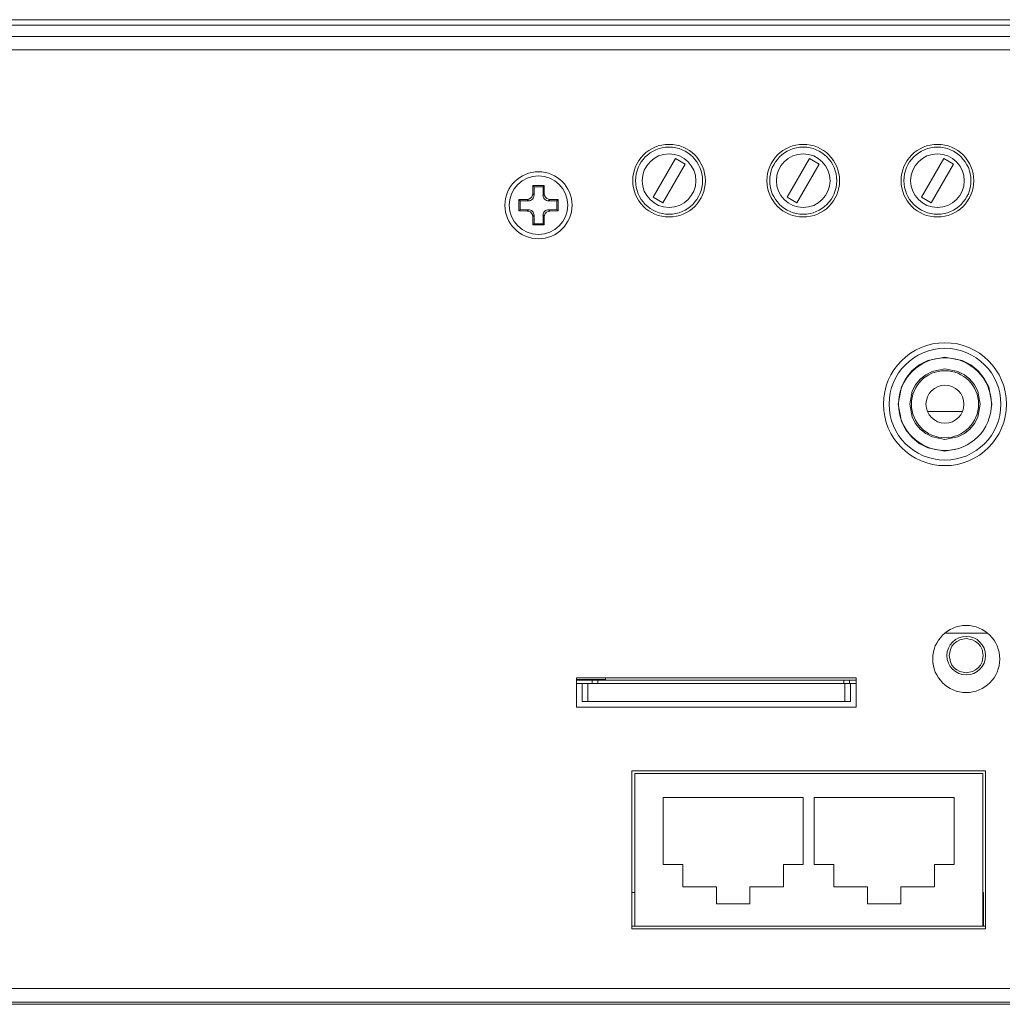
# Model space of a CAD drawing. Units: millimetres. Extents: x -1037 to 1136, y -718 to 718.
# Drawn here: x 580 to 668, y -101 to -13 of the extents above; entities that cross this region are included whole.
import ezdxf

# ---------------------------------------------------------------- set-up
doc = ezdxf.new("R2010")
doc.units = ezdxf.units.MM
doc.header["$MEASUREMENT"] = 0
doc.layers.add('Border', color=7, linetype='Continuous')

msp = doc.modelspace()

# ---------------------------------------------------------------- linework, layer by layer
at = {"layer": 'Border', "lineweight": 5}
for points in [[(362.322, -12.9116), (362.322, -12.9116), (786.9381, -12.9116), (786.9381, -12.9116)], [(362.5225, -13.4121), (362.5225, -13.4121), (786.7387, -13.4121), (786.7387, -13.4121)], [(362.5225, -14.4122), (362.5225, -14.4122), (786.7387, -14.4122), (786.7387, -14.4122)], [(362.9706, -15.6137), (362.9706, -15.6137), (786.2855, -15.6137), (786.2855, -15.6137)], [(636.4764, -28.7973), (636.4764, -28.7973), (638.4734, -25.3336), (638.4734, -25.3336)], [(648.476, -28.7973), (648.476, -28.7973), (650.473, -25.3336), (650.473, -25.3336)], [(650.473, -25.3336), (650.473, -25.3336), (651.3394, -25.83), (651.3394, -25.83)], [(662.4736, -25.3336), (662.4736, -25.3336), (663.339, -25.83), (663.339, -25.83)], [(651.3394, -25.83), (651.3394, -25.83), (649.3414, -29.2978), (649.3414, -29.2978)], [(663.339, -25.83), (663.339, -25.83), (661.342, -29.2978), (661.342, -29.2978)], [(625.7112, -28.4972), (625.7112, -28.4972), (625.7287, -27.7613), (625.7287, -27.7613)], [(625.7287, -27.7613), (625.7287, -27.7613), (626.7339, -27.7613), (626.7339, -27.7613)], [(625.8335, -27.862), (625.8335, -27.862), (625.7287, -27.7613), (625.7287, -27.7613)], [(625.8335, -27.862), (625.8335, -27.862), (625.8335, -28.6143), (625.8335, -28.6143)], [(626.6342, -27.862), (626.6342, -27.862), (625.8335, -27.862), (625.8335, -27.862)], [(624.4799, -29.0152), (624.4799, -29.0152), (625.2158, -28.9926), (625.2158, -28.9926)], [(624.4799, -30.0152), (624.4799, -30.0152), (624.4799, -29.0152), (624.4799, -29.0152)], [(625.2158, -28.9926), (625.2158, -28.9926), (625.333, -29.1149), (625.333, -29.1149)], [(625.8335, -28.6143), (625.8335, -28.6143), (625.7112, -28.4972), (625.7112, -28.4972)], [(627.1296, -29.1149), (627.1296, -29.1149), (627.2519, -28.9926), (627.2519, -28.9926)], [(627.2519, -28.9926), (627.2519, -28.9926), (627.9827, -29.0152), (627.9827, -29.0152)], [(627.883, -29.1149), (627.883, -29.1149), (627.9827, -29.0152), (627.9827, -29.0152)], [(637.3418, -29.2978), (637.3418, -29.2978), (636.4764, -28.7973), (636.4764, -28.7973)], [(649.3414, -29.2978), (649.3414, -29.2978), (648.476, -28.7973), (648.476, -28.7973)], [(624.5806, -29.9155), (624.5806, -29.9155), (624.4799, -30.0152), (624.4799, -30.0152)], [(624.5806, -29.1149), (624.5806, -29.1149), (624.5806, -29.9155), (624.5806, -29.9155)], [(624.5806, -29.9155), (624.5806, -29.9155), (625.333, -29.9155), (625.333, -29.9155)], [(625.333, -29.9155), (625.333, -29.9155), (625.2158, -30.0327), (625.2158, -30.0327)], [(627.883, -29.1149), (627.883, -29.1149), (627.1296, -29.1149), (627.1296, -29.1149)], [(627.2519, -30.0327), (627.2519, -30.0327), (627.1296, -29.9155), (627.1296, -29.9155)], [(627.1296, -29.9155), (627.1296, -29.9155), (627.883, -29.9155), (627.883, -29.9155)], [(627.883, -29.9155), (627.883, -29.9155), (627.883, -29.1149), (627.883, -29.1149)], [(627.9827, -30.0152), (627.9827, -30.0152), (627.883, -29.9155), (627.883, -29.9155)], [(625.2158, -30.0327), (625.2158, -30.0327), (624.4799, -30.0152), (624.4799, -30.0152)], [(625.7112, -30.5332), (625.7112, -30.5332), (625.8335, -30.4109), (625.8335, -30.4109)], [(625.7287, -31.264), (625.7287, -31.264), (625.7112, -30.5332), (625.7112, -30.5332)], [(626.6342, -30.4109), (626.6342, -30.4109), (626.7514, -30.5332), (626.7514, -30.5332)], [(626.6342, -31.1643), (626.6342, -31.1643), (626.6342, -30.4109), (626.6342, -30.4109)], [(626.7514, -30.5332), (626.7514, -30.5332), (626.7339, -31.264), (626.7339, -31.264)], [(627.9827, -30.0152), (627.9827, -30.0152), (627.2519, -30.0327), (627.2519, -30.0327)], [(626.7339, -31.264), (626.7339, -31.264), (625.7287, -31.264), (625.7287, -31.264)], [(625.8335, -31.1643), (625.8335, -31.1643), (626.6342, -31.1643), (626.6342, -31.1643)], [(626.6342, -31.1643), (626.6342, -31.1643), (626.7339, -31.264), (626.7339, -31.264)], [(666.7852, -47.3152), (666.7852, -47.3152), (666.7112, -47.6893), (666.7112, -47.6893)], [(661.011, -47.9637), (661.011, -47.9637), (664.153, -47.9637), (664.153, -47.9637)], [(662.5558, -67.8167), (662.5558, -67.8167), (666.4111, -67.8167), (666.4111, -67.8167)], [(632.2336, -71.9639), (632.2336, -71.9639), (629.6313, -71.9639), (629.6313, -71.9639)], [(631.0332, -72.0163), (631.0332, -72.0163), (629.6313, -72.0163), (629.6313, -72.0163)], [(631.0332, -72.0163), (631.0332, -72.0163), (654.0323, -72.0163), (654.0323, -72.0163)], [(631.0332, -72.3164), (631.0332, -72.3164), (631.0332, -72.0163), (631.0332, -72.0163)], [(631.5327, -72.3164), (631.5327, -72.3164), (631.5327, -72.0163), (631.5327, -72.0163)], [(632.2336, -72.0163), (632.2336, -72.0163), (632.2336, -71.8159), (632.2336, -71.8159)], [(653.5317, -72.3164), (653.5317, -72.3164), (653.5317, -72.0163), (653.5317, -72.0163)], [(654.6325, -72.0163), (654.6325, -72.0163), (654.0323, -72.0163), (654.0323, -72.0163)], [(654.0323, -72.0163), (654.0323, -72.0163), (654.0323, -72.3164), (654.0323, -72.3164)], [(629.6313, -72.3164), (629.6313, -72.3164), (630.1318, -72.3164), (630.1318, -72.3164)], [(630.1318, -72.3164), (630.1318, -72.3164), (630.6323, -72.3164), (630.6323, -72.3164)], [(630.1318, -73.9177), (630.1318, -73.9177), (630.1318, -72.3164), (630.1318, -72.3164)], [(654.132, -72.3164), (654.132, -72.3164), (630.6323, -72.3164), (630.6323, -72.3164)], [(630.6323, -72.3164), (630.6323, -72.3164), (630.6323, -73.9177), (630.6323, -73.9177)], [(653.6324, -73.9177), (653.6324, -73.9177), (653.6324, -72.3164), (653.6324, -72.3164)], [(654.132, -72.3164), (654.132, -72.3164), (654.132, -73.9177), (654.132, -73.9177)], [(654.132, -72.3164), (654.132, -72.3164), (654.6325, -72.3164), (654.6325, -72.3164)], [(630.1318, -73.9177), (630.1318, -73.9177), (630.6323, -73.9177), (630.6323, -73.9177)], [(653.6324, -73.9177), (653.6324, -73.9177), (630.6323, -73.9177), (630.6323, -73.9177)], [(653.6324, -73.9177), (653.6324, -73.9177), (654.132, -73.9177), (654.132, -73.9177)], [(634.8309, -94.0143), (634.8309, -94.0143), (634.8309, -80.3651), (634.8309, -80.3651)], [(665.9537, -80.3651), (665.9537, -80.3651), (634.8309, -80.3651), (634.8309, -80.3651)], [(665.9537, -80.3651), (665.9537, -80.3651), (665.9537, -94.0143), (665.9537, -94.0143)], [(637.3942, -82.5153), (637.3942, -82.5153), (649.8943, -82.5153), (649.8943, -82.5153)], [(637.3942, -88.5145), (637.3942, -88.5145), (637.3942, -82.5153), (637.3942, -82.5153)], [(649.8943, -82.5153), (649.8943, -82.5153), (649.8943, -88.5145), (649.8943, -88.5145)], [(650.8913, -82.5153), (650.8913, -82.5153), (663.3914, -82.5153), (663.3914, -82.5153)], [(650.8913, -88.5145), (650.8913, -88.5145), (650.8913, -82.5153), (650.8913, -82.5153)], [(663.3914, -82.5153), (663.3914, -82.5153), (663.3914, -88.5145), (663.3914, -88.5145)], [(639.1435, -88.5145), (639.1435, -88.5145), (637.3942, -88.5145), (637.3942, -88.5145)], [(639.1435, -90.5167), (639.1435, -90.5167), (639.1435, -88.5145), (639.1435, -88.5145)], [(648.1409, -88.5145), (648.1409, -88.5145), (648.1409, -90.5167), (648.1409, -90.5167)], [(649.8943, -88.5145), (649.8943, -88.5145), (648.1409, -88.5145), (648.1409, -88.5145)], [(652.6447, -88.5145), (652.6447, -88.5145), (650.8913, -88.5145), (650.8913, -88.5145)], [(652.6447, -90.5167), (652.6447, -90.5167), (652.6447, -88.5145), (652.6447, -88.5145)], [(661.6421, -88.5145), (661.6421, -88.5145), (661.6421, -90.5167), (661.6421, -90.5167)], [(663.3914, -88.5145), (663.3914, -88.5145), (661.6421, -88.5145), (661.6421, -88.5145)], [(642.1406, -90.5167), (642.1406, -90.5167), (639.1435, -90.5167), (639.1435, -90.5167)], [(642.1406, -92.0173), (642.1406, -92.0173), (642.1406, -90.5167), (642.1406, -90.5167)], [(645.1428, -90.5167), (645.1428, -90.5167), (645.1428, -92.0173), (645.1428, -92.0173)], [(648.1409, -90.5167), (648.1409, -90.5167), (645.1428, -90.5167), (645.1428, -90.5167)], [(655.6418, -90.5167), (655.6418, -90.5167), (652.6447, -90.5167), (652.6447, -90.5167)], [(655.6418, -92.0173), (655.6418, -92.0173), (655.6418, -90.5167), (655.6418, -90.5167)], [(658.644, -90.5167), (658.644, -90.5167), (658.644, -92.0173), (658.644, -92.0173)], [(661.6421, -90.5167), (661.6421, -90.5167), (658.644, -90.5167), (658.644, -90.5167)], [(634.8309, -91.0172), (634.8309, -91.0172), (634.5832, -91.0172), (634.5832, -91.0172)], [(666.0329, -91.0172), (666.0329, -91.0172), (665.9537, -91.0172), (665.9537, -91.0172)], [(666.0329, -94.0143), (666.0329, -94.0143), (666.0329, -91.0172), (666.0329, -91.0172)], [(645.1428, -92.0173), (645.1428, -92.0173), (642.1406, -92.0173), (642.1406, -92.0173)], [(658.644, -92.0173), (658.644, -92.0173), (655.6418, -92.0173), (655.6418, -92.0173)], [(634.8309, -94.0143), (634.8309, -94.0143), (634.5832, -94.0143), (634.5832, -94.0143)], [(634.8309, -94.0143), (634.8309, -94.0143), (665.9537, -94.0143), (665.9537, -94.0143)], [(666.2024, -94.0143), (666.2024, -94.0143), (665.9537, -94.0143), (665.9537, -94.0143)], [(786.2855, -99.6148), (786.2855, -99.6148), (362.9706, -99.6148), (362.9706, -99.6148)], [(786.9381, -101.0157), (786.9381, -101.0157), (362.322, -101.0157), (362.322, -101.0157)]]:
    msp.add_open_spline(points, degree=3, dxfattribs=at)
for points, knots in [([(641.1529, -27.3183), (641.155, -25.5207), (639.7006, -24.0663), (637.905, -24.0663), (637.905, -24.0663), (636.1105, -24.0663), (634.6551, -25.5207), (634.6551, -27.3162), (634.6551, -27.3162), (634.6551, -29.1108), (636.1105, -30.5661), (637.905, -30.5661), (637.905, -30.5661), (639.7006, -30.5661), (641.155, -29.1108), (641.155, -27.3162)], [0, 0, 0, 0, 0.2, 0.2, 0.2, 0.2, 0.4, 0.4, 0.4, 0.4, 0.6, 0.6, 0.6, 0.6, 1, 1, 1, 1]), ([(640.9052, -27.3183), (640.9052, -25.6594), (639.5619, -24.3161), (637.905, -24.3161), (637.905, -24.3161), (636.2482, -24.3161), (634.9049, -25.6594), (634.9049, -27.3162), (634.9049, -27.3162), (634.9049, -28.973), (636.2482, -30.3164), (637.905, -30.3164), (637.905, -30.3164), (639.5619, -30.3164), (640.9052, -28.973), (640.9052, -27.3162)], [0, 0, 0, 0, 0.2, 0.2, 0.2, 0.2, 0.4, 0.4, 0.4, 0.4, 0.6, 0.6, 0.6, 0.6, 1, 1, 1, 1]), ([(653.1576, -27.3183), (653.1555, -25.5207), (651.7002, -24.0663), (649.9056, -24.0663), (649.9056, -24.0663), (648.1101, -24.0663), (646.6557, -25.5207), (646.6557, -27.3162), (646.6557, -27.3162), (646.6557, -29.1108), (648.1101, -30.5661), (649.9056, -30.5661), (649.9056, -30.5661), (651.7002, -30.5661), (653.1555, -29.1108), (653.1555, -27.3162)], [0, 0, 0, 0, 0.2, 0.2, 0.2, 0.2, 0.4, 0.4, 0.4, 0.4, 0.6, 0.6, 0.6, 0.6, 1, 1, 1, 1]), ([(652.9058, -27.3183), (652.9058, -25.6594), (651.5625, -24.3161), (649.9056, -24.3161), (649.9056, -24.3161), (648.2488, -24.3161), (646.9055, -25.6594), (646.9055, -27.3162), (646.9055, -27.3162), (646.9055, -28.973), (648.2488, -30.3164), (649.9056, -30.3164), (649.9056, -30.3164), (651.5625, -30.3164), (652.9058, -28.973), (652.9058, -27.3162)], [0, 0, 0, 0, 0.2, 0.2, 0.2, 0.2, 0.4, 0.4, 0.4, 0.4, 0.6, 0.6, 0.6, 0.6, 1, 1, 1, 1]), ([(665.1582, -27.3183), (665.1561, -25.5207), (663.7008, -24.0663), (661.9062, -24.0663), (661.9062, -24.0663), (660.1107, -24.0663), (658.6563, -25.5207), (658.6563, -27.3162), (658.6563, -27.3162), (658.6563, -29.1108), (660.1107, -30.5661), (661.9062, -30.5661), (661.9062, -30.5661), (663.7008, -30.5661), (665.1561, -29.1108), (665.1561, -27.3162)], [0, 0, 0, 0, 0.2, 0.2, 0.2, 0.2, 0.4, 0.4, 0.4, 0.4, 0.6, 0.6, 0.6, 0.6, 1, 1, 1, 1]), ([(664.9054, -27.3183), (664.9064, -25.6594), (663.563, -24.3161), (661.9062, -24.3161), (661.9062, -24.3161), (660.2494, -24.3161), (658.9061, -25.6594), (658.9061, -27.3162), (658.9061, -27.3162), (658.9061, -28.973), (660.2494, -30.3164), (661.9062, -30.3164), (661.9062, -30.3164), (663.563, -30.3164), (664.9064, -28.973), (664.9064, -27.3162)], [0, 0, 0, 0, 0.2, 0.2, 0.2, 0.2, 0.4, 0.4, 0.4, 0.4, 0.6, 0.6, 0.6, 0.6, 1, 1, 1, 1]), ([(640.305, -27.3183), (640.305, -25.9904), (639.2309, -24.9163), (637.905, -24.9163), (637.905, -24.9163), (636.5792, -24.9163), (635.5051, -25.9904), (635.5051, -27.3162), (635.5051, -27.3162), (635.5051, -28.6411), (636.5792, -29.7161), (637.905, -29.7161), (637.905, -29.7161), (639.2309, -29.7161), (640.305, -28.6411), (640.305, -27.3162)], [0, 0, 0, 0, 0.2, 0.2, 0.2, 0.2, 0.4, 0.4, 0.4, 0.4, 0.6, 0.6, 0.6, 0.6, 1, 1, 1, 1]), ([(638.4734, -25.3336), (638.4734, -25.3336), (639.3388, -25.83), (639.3388, -25.83), (639.3388, -25.83), (639.3388, -25.83), (637.3418, -29.2978), (637.3418, -29.2978)], [0, 0, 0, 0, 0.3333333, 0.3333333, 0.3333333, 0.3333333, 1, 1, 1, 1]), ([(652.3045, -27.3183), (652.3056, -25.9904), (651.2315, -24.9163), (649.9056, -24.9163), (649.9056, -24.9163), (648.5798, -24.9163), (647.5057, -25.9904), (647.5057, -27.3162), (647.5057, -27.3162), (647.5057, -28.6411), (648.5798, -29.7161), (649.9056, -29.7161), (649.9056, -29.7161), (651.2315, -29.7161), (652.3056, -28.6411), (652.3056, -27.3162)], [0, 0, 0, 0, 0.2, 0.2, 0.2, 0.2, 0.4, 0.4, 0.4, 0.4, 0.6, 0.6, 0.6, 0.6, 1, 1, 1, 1]), ([(664.3051, -27.3183), (664.3061, -25.9904), (663.2311, -24.9163), (661.9062, -24.9163), (661.9062, -24.9163), (660.5804, -24.9163), (659.5063, -25.9904), (659.5063, -27.3162), (659.5063, -27.3162), (659.5063, -28.6411), (660.5804, -29.7161), (661.9062, -29.7161), (661.9062, -29.7161), (663.2311, -29.7161), (664.3061, -28.6411), (664.3061, -27.3162)], [0, 0, 0, 0, 0.2, 0.2, 0.2, 0.2, 0.4, 0.4, 0.4, 0.4, 0.6, 0.6, 0.6, 0.6, 1, 1, 1, 1]), ([(661.342, -29.2978), (661.342, -29.2978), (660.4766, -28.7973), (660.4766, -28.7973), (660.4766, -28.7973), (660.4766, -28.7973), (662.4736, -25.3336), (662.4736, -25.3336)], [0, 0, 0, 0, 0.3333333, 0.3333333, 0.3333333, 0.3333333, 1, 1, 1, 1]), ([(629.2314, -29.5147), (629.2294, -27.8589), (627.8871, -26.5156), (626.2292, -26.5156), (626.2292, -26.5156), (624.5724, -26.5156), (623.2291, -27.8589), (623.2291, -29.5157), (623.2291, -29.5157), (623.2291, -31.1725), (624.5724, -32.5159), (626.2292, -32.5159), (626.2292, -32.5159), (627.8871, -32.5159), (629.2294, -31.1725), (629.2294, -29.5157)], [0, 0, 0, 0, 0.2, 0.2, 0.2, 0.2, 0.4, 0.4, 0.4, 0.4, 0.6, 0.6, 0.6, 0.6, 1, 1, 1, 1]), ([(628.8481, -29.5147), (628.8491, -28.0696), (627.6764, -26.8969), (626.2292, -26.8969), (626.2292, -26.8969), (624.7831, -26.8969), (623.6104, -28.0696), (623.6104, -29.5157), (623.6104, -29.5157), (623.6104, -30.9629), (624.7831, -32.1356), (626.2292, -32.1356), (626.2292, -32.1356), (627.6764, -32.1356), (628.8491, -30.9629), (628.8491, -29.5157)], [0, 0, 0, 0, 0.2, 0.2, 0.2, 0.2, 0.4, 0.4, 0.4, 0.4, 0.6, 0.6, 0.6, 0.6, 1, 1, 1, 1]), ([(626.7339, -27.7613), (626.7339, -27.7613), (626.7514, -28.4972), (626.7514, -28.4972), (626.7514, -28.4972), (626.7514, -28.4972), (626.6342, -28.6143), (626.6342, -28.6143)], [0, 0, 0, 0, 0.3333333, 0.3333333, 0.3333333, 0.3333333, 1, 1, 1, 1]), ([(626.6342, -28.6143), (626.6342, -28.6143), (626.6342, -27.862), (626.6342, -27.862), (626.6342, -27.862), (626.6342, -27.862), (626.7339, -27.7613), (626.7339, -27.7613)], [0, 0, 0, 0, 0.3333333, 0.3333333, 0.3333333, 0.3333333, 1, 1, 1, 1]), ([(625.333, -29.1149), (625.333, -29.1149), (624.5806, -29.1149), (624.5806, -29.1149), (624.5806, -29.1149), (624.5806, -29.1149), (624.4799, -29.0152), (624.4799, -29.0152)], [0, 0, 0, 0, 0.3333333, 0.3333333, 0.3333333, 0.3333333, 1, 1, 1, 1]), ([(625.2158, -28.9926), (625.2158, -28.9926), (625.3762, -28.9628), (625.3762, -28.9628), (625.3762, -28.9628), (625.3762, -28.9628), (625.5201, -28.8795), (625.5201, -28.8795), (625.5201, -28.8795), (625.5201, -28.8795), (625.6331, -28.7582), (625.6331, -28.7582), (625.6331, -28.7582), (625.6331, -28.7582), (625.6989, -28.6061), (625.6989, -28.6061), (625.6989, -28.6061), (625.6989, -28.6061), (625.7112, -28.4972), (625.7112, -28.4972)], [0, 0, 0, 0, 0.1666667, 0.1666667, 0.1666667, 0.1666667, 0.3333333, 0.3333333, 0.3333333, 0.3333333, 0.5, 0.5, 0.5, 0.5, 0.6666667, 0.6666667, 0.6666667, 0.6666667, 1, 1, 1, 1]), ([(625.333, -29.1149), (625.4635, -29.1159), (625.591, -29.0635), (625.6845, -28.97), (625.6845, -28.97), (625.777, -28.8775), (625.8294, -28.75), (625.8294, -28.6174)], [0, 0, 0, 0, 0.3333333, 0.3333333, 0.3333333, 0.3333333, 1, 1, 1, 1]), ([(626.6291, -28.6185), (626.6301, -28.75), (626.6825, -28.8775), (626.775, -28.97), (626.775, -28.97), (626.8685, -29.0635), (626.9949, -29.1159), (627.1275, -29.1159)], [0, 0, 0, 0, 0.3333333, 0.3333333, 0.3333333, 0.3333333, 1, 1, 1, 1]), ([(626.7514, -28.4972), (626.7514, -28.4972), (626.7822, -28.6575), (626.7822, -28.6575), (626.7822, -28.6575), (626.7822, -28.6575), (626.8644, -28.8055), (626.8644, -28.8055), (626.8644, -28.8055), (626.8644, -28.8055), (626.9867, -28.9145), (626.9867, -28.9145), (626.9867, -28.9145), (626.9867, -28.9145), (627.1388, -28.9802), (627.1388, -28.9802), (627.1388, -28.9802), (627.1388, -28.9802), (627.2519, -28.9926), (627.2519, -28.9926)], [0, 0, 0, 0, 0.1666667, 0.1666667, 0.1666667, 0.1666667, 0.3333333, 0.3333333, 0.3333333, 0.3333333, 0.5, 0.5, 0.5, 0.5, 0.6666667, 0.6666667, 0.6666667, 0.6666667, 1, 1, 1, 1]), ([(627.9827, -29.0152), (627.9827, -29.0152), (627.9868, -29.5147), (627.9868, -29.5147), (627.9868, -29.5147), (627.9868, -29.5147), (627.9827, -30.0152), (627.9827, -30.0152)], [0, 0, 0, 0, 0.3333333, 0.3333333, 0.3333333, 0.3333333, 1, 1, 1, 1]), ([(625.8294, -30.4161), (625.8294, -30.2814), (625.777, -30.155), (625.6845, -30.0615), (625.6845, -30.0615), (625.591, -29.968), (625.4635, -29.9166), (625.332, -29.9166)], [0, 0, 0, 0, 0.3333333, 0.3333333, 0.3333333, 0.3333333, 1, 1, 1, 1]), ([(627.1296, -29.9155), (626.9949, -29.9166), (626.8685, -29.968), (626.775, -30.0615), (626.775, -30.0615), (626.6825, -30.155), (626.6301, -30.2814), (626.6301, -30.414)], [0, 0, 0, 0, 0.3333333, 0.3333333, 0.3333333, 0.3333333, 1, 1, 1, 1]), ([(625.7112, -30.5332), (625.7112, -30.5332), (625.6814, -30.3678), (625.6814, -30.3678), (625.6814, -30.3678), (625.6814, -30.3678), (625.5982, -30.2239), (625.5982, -30.2239), (625.5982, -30.2239), (625.5982, -30.2239), (625.4769, -30.1108), (625.4769, -30.1108), (625.4769, -30.1108), (625.4769, -30.1108), (625.3237, -30.0502), (625.3237, -30.0502), (625.3237, -30.0502), (625.3237, -30.0502), (625.2158, -30.0327), (625.2158, -30.0327)], [0, 0, 0, 0, 0.1666667, 0.1666667, 0.1666667, 0.1666667, 0.3333333, 0.3333333, 0.3333333, 0.3333333, 0.5, 0.5, 0.5, 0.5, 0.6666667, 0.6666667, 0.6666667, 0.6666667, 1, 1, 1, 1]), ([(625.8335, -30.4109), (625.8335, -30.4109), (625.8335, -31.1643), (625.8335, -31.1643), (625.8335, -31.1643), (625.8335, -31.1643), (625.7287, -31.264), (625.7287, -31.264)], [0, 0, 0, 0, 0.3333333, 0.3333333, 0.3333333, 0.3333333, 1, 1, 1, 1]), ([(627.2519, -30.0327), (627.2519, -30.0327), (627.0864, -30.0635), (627.0864, -30.0635), (627.0864, -30.0635), (627.0864, -30.0635), (626.9425, -30.1458), (626.9425, -30.1458), (626.9425, -30.1458), (626.9425, -30.1458), (626.8295, -30.2681), (626.8295, -30.2681), (626.8295, -30.2681), (626.8295, -30.2681), (626.7647, -30.4202), (626.7647, -30.4202), (626.7647, -30.4202), (626.7647, -30.4202), (626.7514, -30.5332), (626.7514, -30.5332)], [0, 0, 0, 0, 0.1666667, 0.1666667, 0.1666667, 0.1666667, 0.3333333, 0.3333333, 0.3333333, 0.3333333, 0.5, 0.5, 0.5, 0.5, 0.6666667, 0.6666667, 0.6666667, 0.6666667, 1, 1, 1, 1]), ([(668.0813, -47.3152), (668.0813, -44.279), (665.6186, -41.8164), (662.5815, -41.8164), (662.5815, -41.8164), (659.5433, -41.8164), (657.0807, -44.279), (657.0807, -47.3172), (657.0807, -47.3172), (657.0807, -50.3544), (659.5433, -52.817), (662.5815, -52.817), (662.5815, -52.817), (665.6186, -52.817), (668.0813, -50.3544), (668.0813, -47.3172)], [0, 0, 0, 0, 0.2, 0.2, 0.2, 0.2, 0.4, 0.4, 0.4, 0.4, 0.6, 0.6, 0.6, 0.6, 1, 1, 1, 1]), ([(667.5817, -47.3152), (667.5807, -44.5555), (665.3422, -42.317), (662.5815, -42.317), (662.5815, -42.317), (659.8198, -42.317), (657.5813, -44.5555), (657.5813, -47.3172), (657.5813, -47.3172), (657.5813, -50.0779), (659.8198, -52.3164), (662.5815, -52.3164), (662.5815, -52.3164), (665.3422, -52.3164), (667.5807, -50.0779), (667.5807, -47.3172)], [0, 0, 0, 0, 0.2, 0.2, 0.2, 0.2, 0.4, 0.4, 0.4, 0.4, 0.6, 0.6, 0.6, 0.6, 1, 1, 1, 1]), ([(658.3829, -47.3152), (658.3829, -47.3152), (658.6789, -45.7704), (658.6789, -45.7704), (658.6789, -45.7704), (658.6789, -45.7704), (659.0664, -45.018), (659.0664, -45.018), (659.0664, -45.018), (659.0664, -45.018), (659.6142, -44.3438), (659.6142, -44.3438), (659.6142, -44.3438), (659.6142, -44.3438), (660.2844, -43.7991), (660.2844, -43.7991), (660.2844, -43.7991), (660.2844, -43.7991), (661.0377, -43.4075), (661.0377, -43.4075), (661.0377, -43.4075), (661.0377, -43.4075), (662.5825, -43.1166), (662.5825, -43.1166), (662.5825, -43.1166), (662.5825, -43.1166), (664.1314, -43.4075), (664.1314, -43.4075), (664.1314, -43.4075), (664.1314, -43.4075), (664.8838, -43.7991), (664.8838, -43.7991), (664.8838, -43.7991), (664.8838, -43.7991), (665.5539, -44.3438), (665.5539, -44.3438), (665.5539, -44.3438), (665.5539, -44.3438), (666.0976, -45.018), (666.0976, -45.018), (666.0976, -45.018), (666.0976, -45.018), (666.4892, -45.7704), (666.4892, -45.7704), (666.4892, -45.7704), (666.4892, -45.7704), (666.7852, -47.3152), (666.7852, -47.3152)], [0, 0, 0, 0, 0.0769231, 0.0769231, 0.0769231, 0.0769231, 0.1538462, 0.1538462, 0.1538462, 0.1538462, 0.2307692, 0.2307692, 0.2307692, 0.2307692, 0.3076923, 0.3076923, 0.3076923, 0.3076923, 0.3846154, 0.3846154, 0.3846154, 0.3846154, 0.4615385, 0.4615385, 0.4615385, 0.4615385, 0.5384615, 0.5384615, 0.5384615, 0.5384615, 0.6153846, 0.6153846, 0.6153846, 0.6153846, 0.6923077, 0.6923077, 0.6923077, 0.6923077, 0.7692308, 0.7692308, 0.7692308, 0.7692308, 0.8461538, 0.8461538, 0.8461538, 0.8461538, 1, 1, 1, 1]), ([(666.7328, -47.3152), (666.7307, -45.0242), (664.8735, -43.167), (662.5815, -43.167), (662.5815, -43.167), (660.2885, -43.167), (658.4312, -45.0242), (658.4312, -47.3172), (658.4312, -47.3172), (658.4312, -49.6092), (660.2885, -51.4664), (662.5815, -51.4664), (662.5815, -51.4664), (664.8735, -51.4664), (666.7307, -49.6092), (666.7307, -47.3172)], [0, 0, 0, 0, 0.2, 0.2, 0.2, 0.2, 0.4, 0.4, 0.4, 0.4, 0.6, 0.6, 0.6, 0.6, 1, 1, 1, 1]), ([(665.7317, -47.3152), (665.7317, -47.3152), (665.5107, -46.1537), (665.5107, -46.1537), (665.5107, -46.1537), (665.5107, -46.1537), (665.2188, -45.5833), (665.2188, -45.5833), (665.2188, -45.5833), (665.2188, -45.5833), (664.8098, -45.0869), (664.8098, -45.0869), (664.8098, -45.0869), (664.8098, -45.0869), (664.3133, -44.683), (664.3133, -44.683), (664.3133, -44.683), (664.3133, -44.683), (663.7439, -44.387), (663.7439, -44.387), (663.7439, -44.387), (663.7439, -44.387), (662.5825, -44.165), (662.5825, -44.165), (662.5825, -44.165), (662.5825, -44.165), (661.4242, -44.387), (661.4242, -44.387), (661.4242, -44.387), (661.4242, -44.387), (660.8548, -44.683), (660.8548, -44.683), (660.8548, -44.683), (660.8548, -44.683), (660.3543, -45.0869), (660.3543, -45.0869), (660.3543, -45.0869), (660.3543, -45.0869), (659.9493, -45.5833), (659.9493, -45.5833), (659.9493, -45.5833), (659.9493, -45.5833), (659.6533, -46.1537), (659.6533, -46.1537), (659.6533, -46.1537), (659.6533, -46.1537), (659.4323, -47.3152), (659.4323, -47.3152), (659.4323, -47.3152), (659.4323, -47.3152), (659.6533, -48.4725), (659.6533, -48.4725), (659.6533, -48.4725), (659.6533, -48.4725), (659.9493, -49.0429), (659.9493, -49.0429), (659.9493, -49.0429), (659.9493, -49.0429), (660.3543, -49.5424), (660.3543, -49.5424), (660.3543, -49.5424), (660.3543, -49.5424), (660.8548, -49.9474), (660.8548, -49.9474), (660.8548, -49.9474), (660.8548, -49.9474), (661.4242, -50.2434), (661.4242, -50.2434), (661.4242, -50.2434), (661.4242, -50.2434), (662.5825, -50.4654), (662.5825, -50.4654), (662.5825, -50.4654), (662.5825, -50.4654), (663.7439, -50.2434), (663.7439, -50.2434), (663.7439, -50.2434), (663.7439, -50.2434), (664.3133, -49.9474), (664.3133, -49.9474), (664.3133, -49.9474), (664.3133, -49.9474), (664.8098, -49.5424), (664.8098, -49.5424), (664.8098, -49.5424), (664.8098, -49.5424), (665.2147, -49.0429), (665.2147, -49.0429), (665.2147, -49.0429), (665.2147, -49.0429), (665.5107, -48.4725), (665.5107, -48.4725), (665.5107, -48.4725), (665.5107, -48.4725), (665.7317, -47.3152), (665.7317, -47.3152)], [0, 0, 0, 0, 0.04, 0.04, 0.04, 0.04, 0.08, 0.08, 0.08, 0.08, 0.12, 0.12, 0.12, 0.12, 0.16, 0.16, 0.16, 0.16, 0.2, 0.2, 0.2, 0.2, 0.24, 0.24, 0.24, 0.24, 0.28, 0.28, 0.28, 0.28, 0.32, 0.32, 0.32, 0.32, 0.36, 0.36, 0.36, 0.36, 0.4, 0.4, 0.4, 0.4, 0.44, 0.44, 0.44, 0.44, 0.48, 0.48, 0.48, 0.48, 0.52, 0.52, 0.52, 0.52, 0.56, 0.56, 0.56, 0.56, 0.6, 0.6, 0.6, 0.6, 0.64, 0.64, 0.64, 0.64, 0.68, 0.68, 0.68, 0.68, 0.72, 0.72, 0.72, 0.72, 0.76, 0.76, 0.76, 0.76, 0.8, 0.8, 0.8, 0.8, 0.84, 0.84, 0.84, 0.84, 0.88, 0.88, 0.88, 0.88, 0.92, 0.92, 0.92, 0.92, 1, 1, 1, 1]), ([(665.5796, -47.3152), (665.5816, -45.6594), (664.2383, -44.3171), (662.5815, -44.3171), (662.5815, -44.3171), (660.9237, -44.3171), (659.5814, -45.6594), (659.5814, -47.3172), (659.5814, -47.3172), (659.5814, -48.974), (660.9237, -50.3163), (662.5815, -50.3163), (662.5815, -50.3163), (664.2383, -50.3163), (665.5816, -48.974), (665.5816, -47.3172)], [0, 0, 0, 0, 0.2, 0.2, 0.2, 0.2, 0.4, 0.4, 0.4, 0.4, 0.6, 0.6, 0.6, 0.6, 1, 1, 1, 1]), ([(664.2794, -47.3152), (664.2815, -46.3778), (663.5199, -45.6162), (662.5815, -45.6162), (662.5815, -45.6162), (661.6421, -45.6162), (660.8805, -46.3778), (660.8805, -47.3172), (660.8805, -47.3172), (660.8805, -48.2556), (661.6421, -49.0172), (662.5815, -49.0172), (662.5815, -49.0172), (663.5199, -49.0172), (664.2815, -48.2556), (664.2815, -47.3172)], [0, 0, 0, 0, 0.2, 0.2, 0.2, 0.2, 0.4, 0.4, 0.4, 0.4, 0.6, 0.6, 0.6, 0.6, 1, 1, 1, 1]), ([(663.5219, -51.3359), (663.5219, -51.3359), (662.5825, -51.5137), (662.5825, -51.5137), (662.5825, -51.5137), (662.5825, -51.5137), (661.0377, -51.2177), (661.0377, -51.2177), (661.0377, -51.2177), (661.0377, -51.2177), (660.2844, -50.8302), (660.2844, -50.8302), (660.2844, -50.8302), (660.2844, -50.8302), (659.6142, -50.2824), (659.6142, -50.2824), (659.6142, -50.2824), (659.6142, -50.2824), (659.0664, -49.6123), (659.0664, -49.6123), (659.0664, -49.6123), (659.0664, -49.6123), (658.6789, -48.8599), (658.6789, -48.8599), (658.6789, -48.8599), (658.6789, -48.8599), (658.3829, -47.3152), (658.3829, -47.3152)], [0, 0, 0, 0, 0.125, 0.125, 0.125, 0.125, 0.25, 0.25, 0.25, 0.25, 0.375, 0.375, 0.375, 0.375, 0.5, 0.5, 0.5, 0.5, 0.625, 0.625, 0.625, 0.625, 0.75, 0.75, 0.75, 0.75, 1, 1, 1, 1]), ([(667.481, -70.119), (667.481, -68.4611), (666.1377, -67.1178), (664.4809, -67.1178), (664.4809, -67.1178), (662.8241, -67.1178), (661.4807, -68.4611), (661.4807, -70.1179), (661.4807, -70.1179), (661.4807, -71.7747), (662.8241, -73.1181), (664.4809, -73.1181), (664.4809, -73.1181), (666.1377, -73.1181), (667.481, -71.7747), (667.481, -70.1179)], [0, 0, 0, 0, 0.2, 0.2, 0.2, 0.2, 0.4, 0.4, 0.4, 0.4, 0.6, 0.6, 0.6, 0.6, 1, 1, 1, 1]), ([(666.2065, -69.8188), (666.2065, -68.865), (665.4336, -68.0921), (664.4809, -68.0921), (664.4809, -68.0921), (663.5281, -68.0921), (662.7562, -68.865), (662.7562, -69.8178), (662.7562, -69.8178), (662.7562, -70.7706), (663.5281, -71.5425), (664.4809, -71.5425), (664.4809, -71.5425), (665.4336, -71.5425), (666.2065, -70.7706), (666.2065, -69.8178)], [0, 0, 0, 0, 0.2, 0.2, 0.2, 0.2, 0.4, 0.4, 0.4, 0.4, 0.6, 0.6, 0.6, 0.6, 1, 1, 1, 1]), ([(664.4829, -71.341), (664.4829, -71.341), (663.9218, -71.2331), (663.9218, -71.2331), (663.9218, -71.2331), (663.9218, -71.2331), (663.6432, -71.0892), (663.6432, -71.0892), (663.6432, -71.0892), (663.6432, -71.0892), (663.4048, -70.8929), (663.4048, -70.8929), (663.4048, -70.8929), (663.4048, -70.8929), (663.2085, -70.6544), (663.2085, -70.6544), (663.2085, -70.6544), (663.2085, -70.6544), (663.0646, -70.3759), (663.0646, -70.3759), (663.0646, -70.3759), (663.0646, -70.3759), (662.9566, -69.8137), (662.9566, -69.8137), (662.9566, -69.8137), (662.9566, -69.8137), (663.0646, -69.2525), (663.0646, -69.2525), (663.0646, -69.2525), (663.0646, -69.2525), (663.2085, -68.9791), (663.2085, -68.9791), (663.2085, -68.9791), (663.2085, -68.9791), (663.4048, -68.7355), (663.4048, -68.7355), (663.4048, -68.7355), (663.4048, -68.7355), (663.6484, -68.5392), (663.6484, -68.5392), (663.6484, -68.5392), (663.6484, -68.5392), (663.9218, -68.3953), (663.9218, -68.3953), (663.9218, -68.3953), (663.9218, -68.3953), (664.4829, -68.2915), (664.4829, -68.2915), (664.4829, -68.2915), (664.4829, -68.2915), (665.0451, -68.3953), (665.0451, -68.3953), (665.0451, -68.3953), (665.0451, -68.3953), (665.3185, -68.5392), (665.3185, -68.5392), (665.3185, -68.5392), (665.3185, -68.5392), (665.5621, -68.7355), (665.5621, -68.7355), (665.5621, -68.7355), (665.5621, -68.7355), (665.7584, -68.9791), (665.7584, -68.9791), (665.7584, -68.9791), (665.7584, -68.9791), (665.9023, -69.2525), (665.9023, -69.2525), (665.9023, -69.2525), (665.9023, -69.2525), (666.0061, -69.8137), (666.0061, -69.8137), (666.0061, -69.8137), (666.0061, -69.8137), (665.9023, -70.3759), (665.9023, -70.3759), (665.9023, -70.3759), (665.9023, -70.3759), (665.7584, -70.6544), (665.7584, -70.6544), (665.7584, -70.6544), (665.7584, -70.6544), (665.5621, -70.8929), (665.5621, -70.8929), (665.5621, -70.8929), (665.5621, -70.8929), (665.3185, -71.0892), (665.3185, -71.0892), (665.3185, -71.0892), (665.3185, -71.0892), (665.0451, -71.2331), (665.0451, -71.2331), (665.0451, -71.2331), (665.0451, -71.2331), (664.4829, -71.341), (664.4829, -71.341)], [0, 0, 0, 0, 0.04, 0.04, 0.04, 0.04, 0.08, 0.08, 0.08, 0.08, 0.12, 0.12, 0.12, 0.12, 0.16, 0.16, 0.16, 0.16, 0.2, 0.2, 0.2, 0.2, 0.24, 0.24, 0.24, 0.24, 0.28, 0.28, 0.28, 0.28, 0.32, 0.32, 0.32, 0.32, 0.36, 0.36, 0.36, 0.36, 0.4, 0.4, 0.4, 0.4, 0.44, 0.44, 0.44, 0.44, 0.48, 0.48, 0.48, 0.48, 0.52, 0.52, 0.52, 0.52, 0.56, 0.56, 0.56, 0.56, 0.6, 0.6, 0.6, 0.6, 0.64, 0.64, 0.64, 0.64, 0.68, 0.68, 0.68, 0.68, 0.72, 0.72, 0.72, 0.72, 0.76, 0.76, 0.76, 0.76, 0.8, 0.8, 0.8, 0.8, 0.84, 0.84, 0.84, 0.84, 0.88, 0.88, 0.88, 0.88, 0.92, 0.92, 0.92, 0.92, 1, 1, 1, 1]), ([(654.6325, -71.8159), (654.6325, -71.8159), (629.6313, -71.8159), (629.6313, -71.8159), (629.6313, -71.8159), (629.6313, -71.8159), (629.6313, -74.4172), (629.6313, -74.4172), (629.6313, -74.4172), (629.6313, -74.4172), (654.6325, -74.4172), (654.6325, -74.4172), (654.6325, -74.4172), (654.6325, -74.4172), (654.6325, -71.8159), (654.6325, -71.8159)], [0, 0, 0, 0, 0.2, 0.2, 0.2, 0.2, 0.4, 0.4, 0.4, 0.4, 0.6, 0.6, 0.6, 0.6, 1, 1, 1, 1]), ([(666.2024, -80.1174), (666.2024, -80.1174), (634.5832, -80.1174), (634.5832, -80.1174), (634.5832, -80.1174), (634.5832, -80.1174), (634.5832, -94.2671), (634.5832, -94.2671), (634.5832, -94.2671), (634.5832, -94.2671), (666.2024, -94.2671), (666.2024, -94.2671), (666.2024, -94.2671), (666.2024, -94.2671), (666.2024, -80.1174), (666.2024, -80.1174)], [0, 0, 0, 0, 0.2, 0.2, 0.2, 0.2, 0.4, 0.4, 0.4, 0.4, 0.6, 0.6, 0.6, 0.6, 1, 1, 1, 1]), ([(362.9706, -99.6148), (362.9706, -99.6148), (362.9706, -100.8152), (362.9706, -100.8152), (362.9706, -100.8152), (362.9706, -100.8152), (786.2855, -100.8152), (786.2855, -100.8152)], [0, 0, 0, 0, 0.3333333, 0.3333333, 0.3333333, 0.3333333, 1, 1, 1, 1])]:
    msp.add_open_spline(points, degree=3, knots=knots, dxfattribs=at)

doc.saveas('drawing.dxf')
